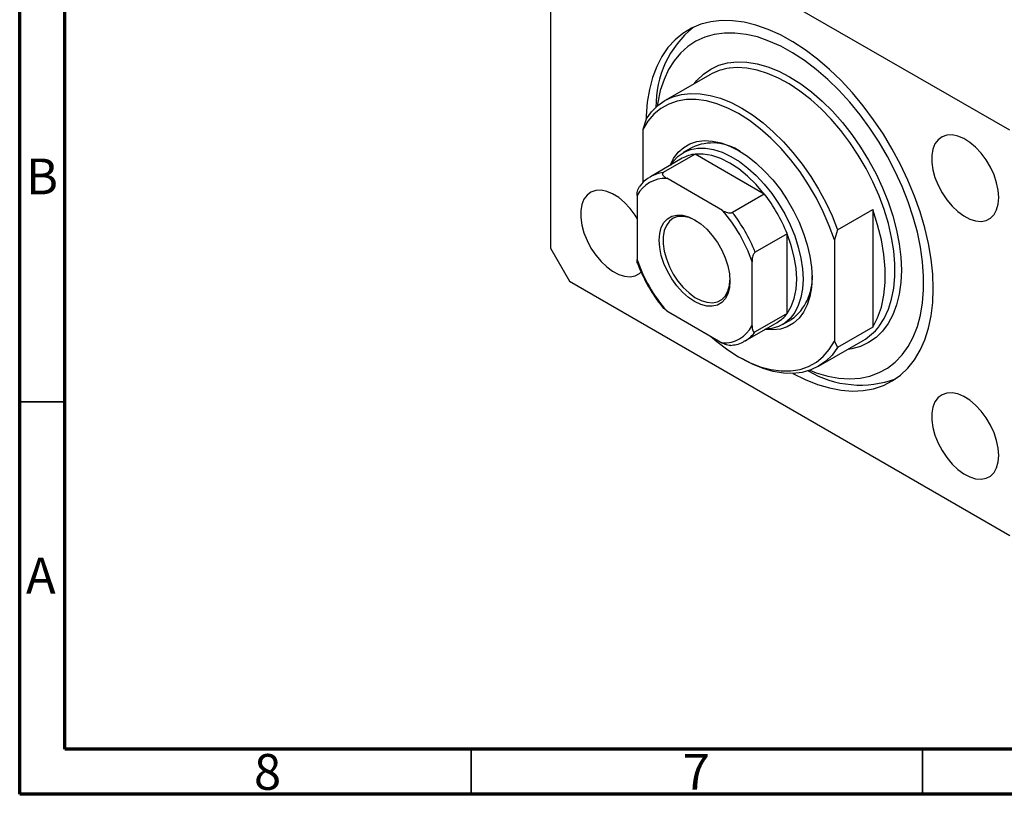
# Model space of a CAD drawing. Units: millimetres. Extents: x 15 to 462, y 5 to 292.
# Drawn here: x 15 to 124, y 5 to 91 of the extents above; entities that cross this region are included whole.
import ezdxf

# ---------------------------------------------------------------- set-up
doc = ezdxf.new("R2010")
doc.units = ezdxf.units.MM
doc.styles.add('SLDTEXTSTYLE0', font='TXT', dxfattribs={"width": 0.75})

msp = doc.modelspace()

# ---------------------------------------------------------------- linework, layer by layer
at = {"color": 7, "linetype": 'Continuous', "lineweight": 70}
for p, q in [((15, 5), (15, 292)), ((20, 10), (20, 287)), ((410, 10), (20, 10)), ((415, 5), (15, 5))]:
    msp.add_line(p, q, dxfattribs=at)
at = {"color": 7, "linetype": 'Continuous', "lineweight": 25}
for p, q in [((124.7, 78.6), (75.91, 106.77)), ((73.79, 105.54), (73.79, 65.53)), ((91.45, 84.75), (86.5, 81.89)), ((84.39, 79.82), (84.04, 78.7)), ((84.04, 78.7), (84.04, 72.78)), ((89.5, 76.69), (88.51, 76.12)), ((88.41, 75.49), (84.87, 73.44)), ((89.83, 75.95), (86.3, 73.91)), ((97.48, 71.53), (89.83, 75.95)), ((92.85, 69.72), (86.69, 73.28)), ((83.4, 71.38), (83.4, 64.26)), ((97.48, 71.53), (93.95, 69.49)), ((105.61, 67.58), (109.5, 69.82)), ((109.5, 69.82), (109.5, 56.76)), ((100.02, 67.13), (96.49, 65.09)), ((100.02, 58.3), (100.02, 67.13)), ((105.61, 67.58), (105.25, 66.45)), ((73.79, 65.53), (75.91, 61.86)), ((105.25, 66.45), (105.25, 55.23)), ((96.13, 56.91), (96.13, 64.03)), ((75.91, 61.86), (124.7, 33.69)), ((86.69, 58.58), (86.33, 58.87)), ((86.69, 58.58), (92.85, 55.02)), ((100.02, 58.3), (96.49, 56.26)), ((95.37, 55.26), (98.91, 57.3)), ((99.51, 57.07), (100.5, 57.64)), ((109.5, 56.76), (105.61, 54.51)), ((103.5, 52.44), (108.45, 55.3)), ((105.25, 55.23), (105.61, 54.51)), ((94.65, 53.49), (95, 53.29))]:
    msp.add_line(p, q, dxfattribs=at)
at = {"color": 7, "linetype": 'Continuous', "lineweight": 35}
for p, q in [((20, 48.5), (15, 48.5)), ((65, 10), (65, 5)), ((115, 10), (115, 5))]:
    msp.add_line(p, q, dxfattribs=at)
at = {"color": 7, "linetype": 'Continuous', "lineweight": 25, "flags": 128}
for points in [[(116.21, 61.04), (116.15, 62.66), (115.98, 64.33), (115.69, 66.04), (115.28, 67.78), (114.76, 69.55), (114.14, 71.31), (113.41, 73.07), (112.59, 74.81), (111.67, 76.52), (110.68, 78.17), (109.6, 79.77), (108.46, 81.3), (107.25, 82.75), (105.99, 84.1), (104.7, 85.35), (103.37, 86.49), (102.01, 87.51), (100.65, 88.4), (99.28, 89.16), (97.92, 89.77), (96.57, 90.24), (95.26, 90.57), (93.98, 90.74), (92.75, 90.76), (91.57, 90.63), (90.46, 90.35), (89.42, 89.91), (88.47, 89.34), (87.6, 88.62), (86.82, 87.76), (86.14, 86.78), (85.57, 85.67), (85.11, 84.45), (84.76, 83.12), (84.53, 81.7), (84.41, 80.2), (84.4, 79.83)], [(102.52, 52), (103.24, 51.73), (104.52, 51.35), (105.76, 51.13), (106.96, 51.06), (108.1, 51.14), (109.19, 51.36), (110.21, 51.74), (111.15, 52.25), (112, 52.91), (112.76, 53.71), (113.43, 54.63), (113.99, 55.68), (114.45, 56.84), (114.79, 58.1), (115.02, 59.46), (115.14, 60.91), (115.14, 62.42), (115.02, 64), (114.79, 65.63), (114.45, 67.29), (113.99, 68.98), (113.43, 70.67), (112.76, 72.37), (112, 74.04), (111.15, 75.69), (110.21, 77.29), (109.19, 78.84), (108.1, 80.32), (106.96, 81.72), (105.76, 83.03), (104.52, 84.24), (103.24, 85.34), (101.94, 86.33), (100.63, 87.18), (99.32, 87.91), (98.01, 88.49), (96.73, 88.94), (95.47, 89.23), (94.24, 89.38), (93.07, 89.38), (91.95, 89.23), (90.9, 88.93), (89.92, 88.48), (89.02, 87.89), (88.21, 87.16), (87.5, 86.3), (86.88, 85.32), (86.38, 84.21), (85.97, 83), (85.69, 81.69), (85.62, 81.26)], [(105.25, 66.45), (104.69, 68.01), (104.02, 69.57), (103.26, 71.09), (102.39, 72.57), (101.45, 73.98), (100.43, 75.33), (99.35, 76.58), (98.22, 77.73), (97.05, 78.76), (95.86, 79.67), (94.65, 80.44), (93.44, 81.06), (92.24, 81.54), (91.07, 81.85), (89.94, 82.01), (88.86, 82), (87.84, 81.84), (86.9, 81.51), (86.04, 81.03), (85.27, 80.39), (84.6, 79.61), (84.04, 78.7)], [(84.39, 79.82), (85, 80.64), (85.7, 81.33), (86.49, 81.89), (87.37, 82.3), (88.32, 82.56), (89.33, 82.68), (90.4, 82.65), (91.51, 82.47), (92.65, 82.14), (93.82, 81.66), (95, 81.05), (96.18, 80.3), (97.35, 79.43), (98.49, 78.43), (99.6, 77.33), (100.67, 76.13), (101.68, 74.85), (102.63, 73.49), (103.51, 72.07), (104.3, 70.6), (105, 69.1), (105.61, 67.58)], [(87.05, 74.7), (87.45, 75.48), (87.95, 76.16), (88.56, 76.7), (89.25, 77.11), (90.03, 77.36), (90.87, 77.46), (91.76, 77.41), (92.7, 77.2), (93.67, 76.85), (94.65, 76.35), (95.63, 75.72), (96.59, 74.96), (97.53, 74.08), (98.43, 73.1), (99.27, 72.02), (100.04, 70.88), (100.73, 69.68), (101.34, 68.43), (101.85, 67.17), (102.25, 65.9), (102.54, 64.65), (102.72, 63.44), (102.78, 62.27)], [(123.46, 71.15), (123.4, 71.95), (123.22, 72.79), (122.94, 73.65), (122.54, 74.5), (122.06, 75.31), (121.51, 76.05), (120.9, 76.71), (120.25, 77.25), (119.58, 77.67), (118.92, 77.95), (118.29, 78.08), (117.7, 78.05), (117.18, 77.87), (116.75, 77.55), (116.4, 77.08), (116.17, 76.5), (116.05, 75.81), (116.05, 75.04), (116.17, 74.22), (116.4, 73.36), (116.75, 72.51), (117.18, 71.68), (117.7, 70.9), (118.29, 70.19), (118.92, 69.59), (119.58, 69.11), (120.25, 68.76), (120.9, 68.55), (121.51, 68.5), (122.06, 68.61), (122.54, 68.86), (122.94, 69.25), (123.22, 69.78), (123.4, 70.42), (123.46, 71.15)], [(87.12, 74.74), (87.4, 75.14), (87.95, 75.73), (88.6, 76.17), (89.32, 76.47), (90.12, 76.62), (90.98, 76.62), (91.88, 76.46), (92.82, 76.16), (93.77, 75.71), (94.73, 75.13), (95.67, 74.41), (96.6, 73.58), (97.48, 72.64), (98.31, 71.6), (99.07, 70.5), (99.76, 69.33), (100.36, 68.12), (100.86, 66.89), (101.26, 65.65), (101.55, 64.43), (101.73, 63.24), (101.79, 62.11)], [(97.48, 71.53), (96.59, 72.58), (95.64, 73.51), (94.66, 74.31), (93.66, 74.97), (92.66, 75.47), (91.67, 75.8), (90.73, 75.96), (89.83, 75.95)], [(83.4, 68.82), (83.17, 69.18), (82.62, 69.92), (82.01, 70.58), (81.36, 71.13), (80.69, 71.54), (80.03, 71.82), (79.4, 71.95), (78.81, 71.92), (78.29, 71.74), (77.85, 71.42), (77.51, 70.96), (77.28, 70.37), (77.16, 69.68), (77.16, 68.92), (77.28, 68.09), (77.51, 67.24), (77.85, 66.38), (78.29, 65.55), (78.81, 64.77), (79.4, 64.07), (80.03, 63.46), (80.69, 62.98), (81.36, 62.63), (82.01, 62.43), (82.62, 62.37), (83.17, 62.48), (83.65, 62.73), (83.84, 62.9)], [(109.5, 56.76), (110.05, 57.81), (110.47, 59), (110.75, 60.31), (110.89, 61.73), (110.89, 63.24), (110.75, 64.82), (110.47, 66.46), (110.05, 68.13), (109.5, 69.82)], [(93.69, 61.88), (93.63, 61.13), (93.46, 60.47), (93.17, 59.92), (92.77, 59.5), (92.29, 59.22), (91.73, 59.09), (91.11, 59.11), (90.45, 59.29), (89.77, 59.62), (89.09, 60.08), (88.43, 60.66), (87.81, 61.36), (87.25, 62.13), (86.76, 62.97), (86.37, 63.84), (86.08, 64.73), (85.9, 65.59), (85.84, 66.41), (85.9, 67.17), (86.08, 67.83), (86.37, 68.37), (86.76, 68.8), (87.25, 69.07), (87.81, 69.2), (88.43, 69.18), (89.09, 69), (89.77, 68.68), (90.45, 68.22), (91.11, 67.63), (91.73, 66.94), (92.29, 66.16), (92.77, 65.32), (93.17, 64.45), (93.46, 63.57), (93.63, 62.7), (93.69, 61.88)], [(89.84, 68.63), (89.81, 68.65), (89.15, 68.93), (88.52, 69.05), (87.93, 69.03), (87.41, 68.85), (86.98, 68.52), (86.64, 68.06), (86.4, 67.48), (86.28, 66.79), (86.28, 66.02), (86.4, 65.19), (86.64, 64.34), (86.98, 63.48), (87.41, 62.65), (87.93, 61.87), (88.52, 61.17), (89.15, 60.57), (89.81, 60.08), (90.48, 59.73), (91.13, 59.53), (91.74, 59.48), (92.29, 59.58), (92.78, 59.84), (93.17, 60.23), (93.46, 60.76), (93.63, 61.4), (93.69, 61.97)], [(100.02, 58.3), (100.48, 59.07), (100.81, 59.97), (101.01, 60.99), (101.08, 62.11), (101.01, 63.3), (100.81, 64.55), (100.48, 65.84), (100.02, 67.13)], [(102.78, 62.27), (102.72, 61.17), (102.54, 60.16), (102.25, 59.24), (101.85, 58.44), (101.34, 57.77), (100.73, 57.22), (100.04, 56.82), (99.27, 56.57), (98.43, 56.47), (97.55, 56.52)], [(101.79, 62.11), (101.73, 61.04), (101.55, 60.05), (101.26, 59.16), (100.86, 58.39), (100.36, 57.74), (99.76, 57.23), (99.07, 56.85), (98.31, 56.63), (97.62, 56.56)], [(100.66, 51.65), (102.01, 50.98), (103.37, 50.43), (104.7, 50.04), (105.99, 49.79), (107.25, 49.69), (108.46, 49.75), (109.6, 49.95), (110.68, 50.31), (111.67, 50.81), (112.59, 51.46), (113.41, 52.25), (114.14, 53.17), (114.76, 54.22), (115.28, 55.38), (115.69, 56.66), (115.98, 58.03), (116.15, 59.5), (116.21, 61.04)], [(91.53, 55.78), (92.24, 55.17), (93.44, 54.26), (94.65, 53.49), (95.86, 52.87), (97.05, 52.39), (98.22, 52.08), (99.35, 51.92), (100.43, 51.92), (101.45, 52.09), (102.39, 52.42), (103.26, 52.9), (104.02, 53.53), (104.69, 54.31), (105.25, 55.23)], [(105.61, 54.51), (105, 53.69), (104.3, 53), (103.51, 52.45), (102.63, 52.04), (101.68, 51.77), (100.67, 51.65), (99.6, 51.69), (98.49, 51.87), (97.35, 52.2), (96.18, 52.67), (95, 53.29), (95, 53.29)], [(123.46, 42.57), (123.4, 43.37), (123.22, 44.21), (122.94, 45.07), (122.54, 45.92), (122.06, 46.73), (121.51, 47.47), (120.9, 48.13), (120.25, 48.67), (119.58, 49.09), (118.92, 49.37), (118.29, 49.5), (117.7, 49.47), (117.18, 49.29), (116.75, 48.97), (116.4, 48.51), (116.17, 47.92), (116.05, 47.23), (116.05, 46.46), (116.17, 45.64), (116.4, 44.79), (116.75, 43.93), (117.18, 43.1), (117.7, 42.32), (118.29, 41.61), (118.92, 41.01), (119.58, 40.53), (120.25, 40.18), (120.9, 39.97), (121.51, 39.92), (122.06, 40.03), (122.54, 40.28), (122.94, 40.68), (123.22, 41.2), (123.4, 41.84), (123.46, 42.57)]]:
    msp.add_lwpolyline(points, dxfattribs=at)
at = {"color": 8, "linetype": 'Continuous', "lineweight": 25, "flags": 128}
for points in [[(89.73, 83.75), (90.01, 84.11), (90.74, 84.82), (91.55, 85.38), (92.45, 85.81), (93.43, 86.08), (94.47, 86.2), (95.57, 86.16), (96.71, 85.98), (97.89, 85.64), (99.09, 85.15), (100.3, 84.52), (101.52, 83.75), (102.72, 82.85), (103.9, 81.83), (105.04, 80.7), (106.14, 79.46), (107.18, 78.14), (108.15, 76.74), (109.05, 75.28), (109.87, 73.77), (110.59, 72.23), (111.22, 70.67), (111.74, 69.1), (112.15, 67.54), (112.44, 66.01), (112.62, 64.52), (112.68, 63.09), (112.62, 61.72), (112.44, 60.44), (112.15, 59.25), (111.74, 58.16), (111.22, 57.19), (110.59, 56.35), (109.87, 55.64), (109.05, 55.07), (108.15, 54.65), (107.18, 54.38), (106.73, 54.31)], [(110.17, 56.82), (110.21, 56.87), (110.78, 57.75), (111.25, 58.76), (111.6, 59.88), (111.84, 61.09), (111.96, 62.4), (111.96, 63.79), (111.84, 65.23), (111.6, 66.73), (111.25, 68.25), (110.78, 69.8), (110.21, 71.34), (109.53, 72.88), (108.76, 74.38), (107.9, 75.84), (106.97, 77.24), (105.96, 78.58), (104.89, 79.82), (103.78, 80.97), (102.63, 82.01), (101.44, 82.94), (100.25, 83.73), (99.05, 84.39), (97.86, 84.9), (96.69, 85.27), (95.56, 85.48), (94.47, 85.54), (93.62, 85.48)]]:
    msp.add_lwpolyline(points, dxfattribs=at)
at = {"color": 7, "linetype": 'Continuous', "lineweight": 25}
for centre, radius, start, end in [((96.63, 81.35), 11.14, 129.1075, 181.0772), ((94.4, 79.59), 5.94, 97.5901, 119.7548), ((91.77, 71.72), 5.47, 55.9318, 114.4807), ((90.24, 72.29), 3.69, 96.2675, 119.7285), ((86.54, 69.73), 3.54, 87.6892, 152.3215), ((83.34, 60.44), 17.98, 21.8778, 38.1222), ((80.09, 58.56), 16.95, 18.8344, 41.1656), ((79.8, 58.4), 17.98, 21.8778, 38.1222), ((99.44, 69.73), 16.95, 198.8344, 221.1656), ((97.25, 62.13), 5.54, 305.9617, 3.6151), ((97.06, 60.47), 3.68, 300.232, 323.777), ((92.99, 58.56), 3.54, 267.6892, 332.3215), ((105.48, 60.41), 5.9, 300.1635, 322.629), ((108.12, 61.78), 11.42, 239.5797, 290.225)]:
    msp.add_arc(centre, radius, start, end, dxfattribs=at)
at = {"color": 8, "linetype": 'Continuous', "lineweight": 25}
for centre, radius, start, end in [((86.7, 70.26), 3.67, 96.2259, 120.4105), ((93.51, 58.44), 3.69, 300.9131, 323.7353)]:
    msp.add_arc(centre, radius, start, end, dxfattribs=at)
at = {"color": 7, "linetype": 'Continuous', "lineweight": 25}
for points, knots in [([(84.84, 73.41), (84.72, 73.34), (84.38, 73.14), (83.97, 72.77), (83.74, 72.43), (83.65, 72.31)], [0, 0, 0, 0, 0.268471, 0.736249, 1, 1, 1, 1]), ([(86.3, 73.91), (86.28, 73.89), (86.23, 73.86), (86.21, 73.79), (86.22, 73.68), (86.36, 73.49), (86.56, 73.36), (86.69, 73.28)], [0, 0, 0, 0, 0.073185, 0.162051, 0.295967, 0.536508, 1, 1, 1, 1]), ([(83.4, 71.38), (83.41, 71.58), (83.43, 71.84), (83.54, 72.15), (83.59, 72.27), (83.63, 72.32), (83.64, 72.32)], [0, 0, 0, 0, 0.661551, 0.818759, 0.976936, 1, 1, 1, 1]), ([(92.85, 69.72), (93.03, 69.62), (93.25, 69.51), (93.59, 69.45), (93.74, 69.44), (93.86, 69.46), (93.92, 69.48), (93.95, 69.49)], [0, 0, 0, 0, 0.566229, 0.700786, 0.836171, 0.918365, 1, 1, 1, 1]), ([(96.49, 65.09), (96.46, 65.08), (96.42, 65.04), (96.34, 64.94), (96.25, 64.77), (96.15, 64.45), (96.14, 64.2), (96.13, 64.03)], [0, 0, 0, 0, 0.073185, 0.162051, 0.295967, 0.536508, 1, 1, 1, 1]), ([(83.48, 63.79), (83.47, 63.8), (83.4, 63.92), (83.4, 64.1), (83.4, 64.26)], [0, 0, 0, 0, 0.094159, 1, 1, 1, 1]), ([(83.47, 63.78), (83.48, 63.77), (83.62, 63.38), (83.95, 62.61), (84.51, 61.5), (85.16, 60.43), (85.76, 59.54), (86.17, 59.05), (86.33, 58.86)], [0, 0, 0, 0, 0.008123, 0.224331, 0.440506, 0.656648, 0.872835, 1, 1, 1, 1]), ([(96.13, 56.91), (96.14, 56.72), (96.15, 56.49), (96.27, 56.3), (96.34, 56.24), (96.41, 56.23), (96.46, 56.25), (96.49, 56.26)], [0, 0, 0, 0, 0.566229, 0.700786, 0.836171, 0.918365, 1, 1, 1, 1]), ([(93.79, 54.75), (93.78, 54.75), (93.72, 54.74), (93.55, 54.75), (93.22, 54.83), (93, 54.94), (92.85, 55.02)], [0, 0, 0, 0, 0.022261, 0.178518, 0.459186, 1, 1, 1, 1]), ([(93.78, 54.76), (93.99, 54.79), (94.46, 54.85), (95, 55.04), (95.31, 55.24), (95.4, 55.3)], [0, 0, 0, 0, 0.357696, 0.808969, 1, 1, 1, 1])]:
    msp.add_open_spline(points, degree=3, knots=knots, dxfattribs=at)

# ---------------------------------------------------------------- texts
at = {"color": 7, "linetype": 'Continuous', "lineweight": 0, "char_height": 3.97, "attachment_point": 2, "style": 'SLDTEXTSTYLE0'}
for s, insert in [('B', (17.47, 75.47)), ('A', (17.34, 31.22)), ('8', (42.46, 9.47)), ('7', (89.96, 9.47))]:
    msp.add_mtext(s, dxfattribs=dict(at, insert=insert))

doc.saveas('drawing.dxf')
